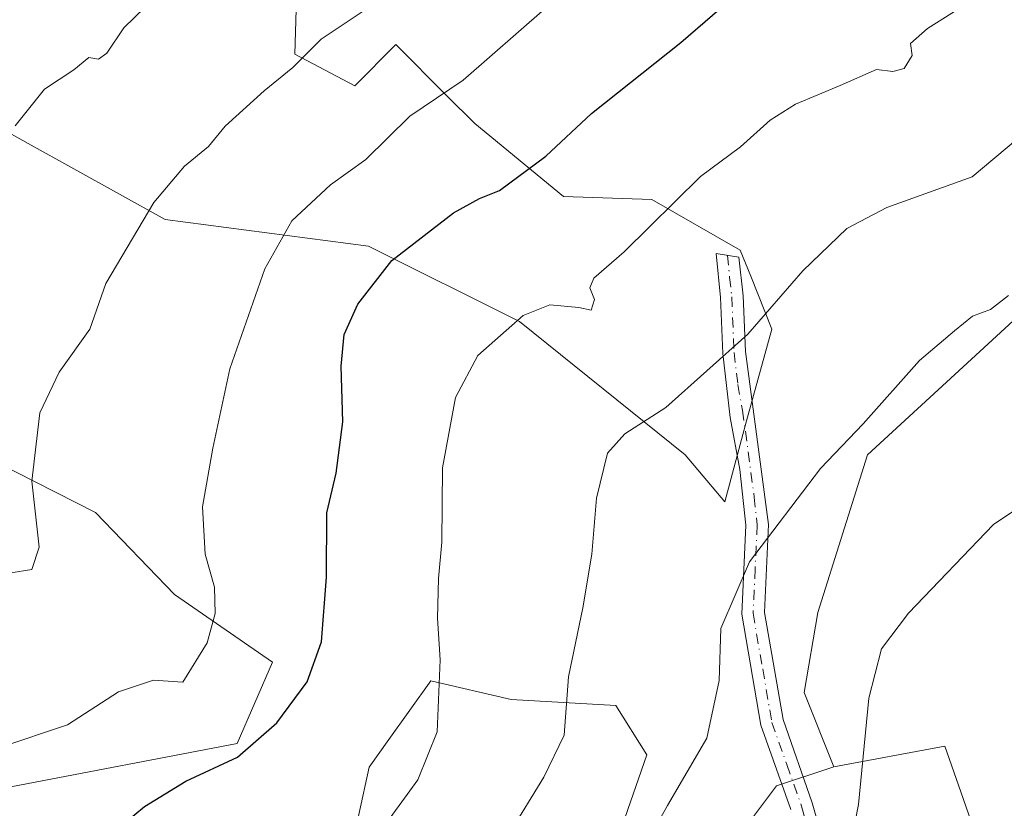
# Model space of a CAD drawing. Units: metres. Extents: x 576774 to 580213, y 4726545 to 4728897.
# Drawn here: x 577867 to 577997, y 4727964 to 4728068 of the extents above; entities that cross this region are included whole.
import ezdxf

# ---------------------------------------------------------------- set-up
doc = ezdxf.new("R2010")
doc.units = ezdxf.units.M
doc.header["$MEASUREMENT"] = 0
doc.linetypes.add('DGN Style 4', pattern=[2.6384748266838614, 1.318413404963828, -0.6592067024819142, 0.001648016756204785, -0.6592067024819142])
for name, color, linetype, lineweight in [('Camino Cxs', 7, 'Continuous', 0), ('Camino eje', 30, 'DGN Style 4', 13), ('Cultivos herbáceos CxS', 92, 'Continuous', 0), ('Curva de nivel maestra', 30, 'Continuous', 30), ('Curva de nivel normal', 30, 'Continuous', 0), ('Matorral CxS', 135, 'Continuous', 0)]:
    doc.layers.add(name, color=color, linetype=linetype, lineweight=lineweight)

msp = doc.modelspace()

# ---------------------------------------------------------------- linework, layer by layer
at = {"layer": 'Camino Cxs', "color": 7, "linetype": 'Continuous', "lineweight": 0}
msp.add_polyline3d([(577968.6901000004, 4727964.020099999, 511.2470999999932), (577964.7801000001, 4727975.100099999, 509.2486000000063), (577962.2500999998, 4727989.720100001, 512.3564999999944), (577962.8000999996, 4728001.380100001, 513.4612999999954), (577962.0100999996, 4728008.700099999, 519.0359999999928), (577960.7500999998, 4728015.530099999, 524.2345999999961), (577959.7701000003, 4728023.970100001, 525.0749000000069), (577959.4600999998, 4728031.300100001, 526.2541999999958), (577958.8800999997, 4728037.0801, 521.8531999999977), (577961.8800999997, 4728036.630100001, 520.979600000006), (577962.4301000005, 4728031.520099999, 525.5160999999935), (577962.7401000002, 4728024.200099999, 523.853099999993), (577965.7801000001, 4728001.470100001, 512.0323999999965), (577965.2401000002, 4727989.9101, 511.7204999999958), (577967.6801000005, 4727975.860099999, 508.0436000000045), (577971.5301000001, 4727964.920100001, 507.8353000000062), (577974.4101, 4727954.790100001, 507.1928000000044)], dxfattribs=at)
msp.add_polyline3d([(577968.6901000004, 4727964.020099999, 511.2470999999932), (577964.7801000001, 4727975.100099999, 509.2486000000063), (577962.2500999998, 4727989.720100001, 512.3564999999944), (577962.8000999996, 4728001.380100001, 513.4612999999954), (577962.0100999996, 4728008.700099999, 519.0359999999928), (577960.7500999998, 4728015.530099999, 524.2345999999961), (577959.7701000003, 4728023.970100001, 525.0749000000069), (577959.4600999998, 4728031.300100001, 526.2541999999958), (577958.8800999997, 4728037.0801, 521.8531999999977), (577961.8800999997, 4728036.630100001, 520.979600000006), (577962.4301000005, 4728031.520099999, 525.5160999999935), (577962.7401000002, 4728024.200099999, 523.853099999993), (577965.7801000001, 4728001.470100001, 512.0323999999965), (577965.2401000002, 4727989.9101, 511.7204999999958), (577967.6801000005, 4727975.860099999, 508.0436000000045), (577971.5301000001, 4727964.920100001, 507.8353000000062), (577974.4101, 4727954.790100001, 507.1928000000044)], dxfattribs=at)
at = {"layer": 'Camino eje', "color": 30, "linetype": 'DGN Style 4', "lineweight": 13}
msp.add_polyline3d([(577960.3800999997, 4728036.8551, 521.4063000000025), (577960.6700999998, 4728033.965100001, 524.2970999999961), (577960.9451000001, 4728031.4101, 525.896900000007), (577961.2550999997, 4728024.085100001, 524.4726999999984), (577961.7451, 4728019.8651, 523.6122000000032), (577962.3750999998, 4728016.450099999, 523.249800000005), (577963.8951000003, 4728005.085100001, 514.4171999999963), (577964.2901, 4728001.425100001, 512.7485000000015), (577964.0201000003, 4727995.645099999, 512.9024000000063), (577963.7451, 4727989.815099999, 511.9756000000052), (577965.0100999996, 4727982.505100001, 509.897299999997), (577966.2301000003, 4727975.4801, 508.6340999999957), (577968.1851000004, 4727969.940099999, 508.5657999999967), (577970.1101000002, 4727964.470100001, 509.4609000000055), (577972.9250999996, 4727954.5701, 506.8491999999969)], dxfattribs=at)
at = {"layer": 'Cultivos herbáceos CxS', "color": 92, "linetype": 'Continuous', "lineweight": 0}
for points in [[(578053.9452999998, 4728051.7611, 509.1606000000029), (578053.9285000004, 4728051.774499999, 509.1600999999937), (578036.6788999997, 4728064.987299999, 510.9293000000035), (578030.2982999999, 4728061.265500001, 510.6220999999932), (578027.8617000004, 4728059.844500001, 510.4538999999932), (578018.6766999997, 4728047.353700001, 509.4339000000036), (577978.7940999996, 4728010.622500001, 510.200800000006), (577972.2385, 4727989.931500001, 507.4793000000063), (577970.4656999996, 4727979.3961, 507.0344999999944), (577974.3585000001, 4727969.663100001, 506.053700000004)], [(578013.2874999996, 4727845.0811, 491.1579000000056), (577992.9905000003, 4727826.098099999, 492.8699000000051), (577977.7144999999, 4727839.3979, 494.6490000000049), (577961.6617000002, 4727853.374500001, 497.2442000000011), (577985.3875000002, 4727861.951900001, 494.1079000000027), (577994.0059000002, 4727888.643300001, 495.1445999999996), (577988.1255000001, 4727920.973099999, 498.7399000000005), (577994.2273000004, 4727957.203199999, 501.202099999995), (577990.1412000004, 4727968.9779, 503.3138999999938), (577988.9647000004, 4727972.368100001, 503.6717000000062), (577974.3585000001, 4727969.663100001, 506.053700000004), (577970.4656999996, 4727979.3961, 507.0344999999944), (577972.2385, 4727989.931500001, 507.4793000000063), (577978.7940999996, 4728010.622500001, 510.200800000006), (578018.6766999997, 4728047.353700001, 509.4339000000036)], [(577977.7144999999, 4727839.3979, 494.6490000000049), (577961.6617000002, 4727853.374500001, 497.2442000000011), (577985.3875000002, 4727861.951900001, 494.1079000000027), (577994.0059000002, 4727888.643300001, 495.1445999999996), (577988.1255000001, 4727920.973099999, 498.7399000000005), (577994.2273000004, 4727957.203199999, 501.202099999995), (577990.1412000004, 4727968.9779, 503.3138999999938), (577988.9647000004, 4727972.368100001, 503.6717000000062), (577974.3585000001, 4727969.663100001, 506.053700000004)]]:
    msp.add_polyline3d(points, dxfattribs=at)
at = {"layer": 'Curva de nivel maestra', "color": 30, "linetype": 'Continuous', "lineweight": 30, "elevation": 525, "flags": 128}
msp.add_lwpolyline([(577877.4299999997, 4727959.1801), (577883.79, 4727964.420100001), (577889.1900000004, 4727967.7601), (577895.9900000002, 4727970.9101), (577901.1799999997, 4727975.4101), (577905.1600000003, 4727980.8301), (577907.0199999996, 4727986.0601), (577907.7100000001, 4727994.5601), (577907.7199999997, 4728003.0101), (577908.9400000004, 4728008.2301), (577909.8399999999, 4728014.970100001), (577909.6200000001, 4728022.3101), (577910, 4728026.470100001), (577911.8300000001, 4728030.420100001), (577916.2699999996, 4728036.1601), (577924.4000000004, 4728042.440099999), (577927.7800000003, 4728044.3301), (577930.4299999997, 4728045.360099999), (577936.5300000003, 4728049.870100001), (577942.5300000003, 4728055.4901), (577954.25, 4728064.8201), (577962.5800000001, 4728072.0701)], dxfattribs=at)
at = {"layer": 'Curva de nivel normal', "color": 30, "linetype": 'Continuous', "lineweight": 0, "flags": 128}
for points, elevation in [([(577914.3099999996, 4727960.540100001), (577919.7000000002, 4727967.920100001), (577922.2300000004, 4727974.2601), (577922.6100000005, 4727983.720100001), (577922.2800000003, 4727989.200099999), (577922.4199999999, 4727994.380100001), (577922.8600000005, 4727999.1601), (577922.9400000004, 4728008.920100001), (577924.6399999997, 4728018.1801), (577927.5599999996, 4728023.700099999), (577933.5300000003, 4728028.970100001), (577937.0199999996, 4728030.360099999), (577940.8399999999, 4728030.020099999), (577942.4800000004, 4728029.630100001), (577942.9299999997, 4728031.0601), (577942.29, 4728032.5701), (577942.8399999999, 4728033.860099999), (577946.8200000003, 4728037.3101), (577956.8300000001, 4728047.200099999), (577962.0899999999, 4728051.100099999), (577966, 4728054.600099999), (577969.3399999999, 4728056.720100001), (577975.2100000001, 4728059.1801), (577979.9699999997, 4728061.290100001), (577982.1100000005, 4728061.020099999), (577983.6100000005, 4728061.420100001), (577984.6699999999, 4728063.100099999), (577984.4299999997, 4728064.690099999), (577986.6600000003, 4728066.6801), (577996.2599999999, 4728072.7301)], 520), ([(577864.7300000004, 4727972.170100001), (577873.6699999999, 4727975.1601), (577880.3399999999, 4727979.5001), (577884.9500000002, 4727981.0101), (577888.8099999996, 4727980.780099999), (577892.0300000003, 4727985.920100001), (577893.0700000003, 4727989.8101), (577892.9699999997, 4727993.2601), (577891.7599999999, 4727997.5701), (577891.4000000004, 4728003.790100001), (577892.7699999996, 4728011.520099999), (577895, 4728021.960100001), (577899.5899999999, 4728035.100099999), (577903.1500000004, 4728041.380100001), (577908.2100000001, 4728046.130100001), (577912.8700000001, 4728049.450099999), (577918.6500000004, 4728055.130100001), (577925.6699999999, 4728059.860099999), (577936.4000000004, 4728069.2401)], 530), ([(577913.54, 4728069.620100001), (577906.9900000002, 4728065.2601), (577903.2599999999, 4728061.540100001), (577899.5199999996, 4728058.4801), (577894.3899999997, 4728053.8201), (577892.1799999997, 4728051.1501), (577889.0499999998, 4728048.5601), (577884.9900000002, 4728043.800100001), (577878.6900000004, 4728033.1601), (577876.6100000005, 4728027.1601), (577872.54, 4728021.4901), (577870, 4728016.1601), (577868.9600000001, 4728007.1601), (577869.9500000002, 4727998.4901), (577868.9800000004, 4727995.5701), (577866.2199999997, 4727995.130100001)], 535), ([(577883.8600000005, 4728069.4801), (577881.04, 4728066.7501), (577878.8399999999, 4728063.4301), (577877.7100000001, 4728062.640100001), (577876.4800000004, 4728062.870100001), (577874.4699999997, 4728061.2401), (577870.6200000001, 4728058.6801), (577866.7699999996, 4728053.870100001)], 540), ([(577931.7400000002, 4727960.920100001), (577936.25, 4727968.300100001), (577938.9299999997, 4727973.800100001), (577939.4800000004, 4727981.4901), (577941.3799999999, 4727990.520099999), (577942.5599999996, 4727997.590100001), (577943.1699999999, 4728004.940099999), (577944.5999999996, 4728010.870100001), (577946.8899999997, 4728013.420100001), (577952.2800000003, 4728016.870100001), (577963.04, 4728026.4901), (577970.2999999998, 4728034.8301), (577976.0499999998, 4728040.390100001), (577981.3399999999, 4728043.1601), (577992.5300000003, 4728047.1501), (578001.4600000001, 4728054.6501)], 514.9999999999999), ([(577946.7300000004, 4727954.170100001), (577952.4900000002, 4727964.5601), (577957.6799999997, 4727973.4101), (577959.2800000003, 4727980.970100001), (577959.5300000003, 4727987.8101), (577963.2800000003, 4727996.5701), (577972.5999999996, 4728008.8301), (577978.2000000002, 4728014.720100001), (577985.6299999999, 4728023.020099999), (577990.2000000002, 4728026.940099999), (577992.5899999999, 4728028.880100001), (577994.9600000001, 4728029.7501), (577997.3300000001, 4728031.590100001)], 510), ([(577976.3899999997, 4727958.440099999), (577977.6200000001, 4727964.710100001), (577978.9600000001, 4727978.670100001), (577980.6399999997, 4727985.1601), (577984.1699999999, 4727989.8301), (577995.3399999999, 4728001.5001), (578003.8499999996, 4728007.1601)], 505)]:
    msp.add_lwpolyline(points, dxfattribs=dict(at, elevation=elevation))
at = {"layer": 'Matorral CxS', "color": 135, "linetype": 'Continuous', "lineweight": 0}
for points in [[(577851.9663000006, 4728060.791099999, 547.0056999999942), (577868.5043000003, 4728051.5735, 540.2247999999963), (577886.4989999998, 4728041.544299999, 535.3555999999953), (577913.2213000003, 4728038.067700001, 527.4924000000028), (577933.0313999997, 4728028.158500001, 520.9670999999944), (577954.8397000004, 4728010.6589, 514.4058999999979), (577960.0537, 4728004.4475, 512.9088000000047), (577962.9008, 4728015.122500001, 513.9410000000062), (577966.2237, 4728027.165300001, 515.7838999999949), (577963.4413000002, 4728034.1205, 517.7596999999951), (577962.0702999998, 4728037.547499999, 518.5026000000071), (577950.4433000004, 4728044.1917, 521.9413999999961), (577938.8157000003, 4728044.607100001, 524.3861000000034), (577927.1882999997, 4728054.158700001, 529.345100000006), (577923.5241, 4728057.822899999, 531.2212000000001), (577916.8066999996, 4728064.5407, 534.5782000000036), (577911.4083000004, 4728059.142300001, 534.0817999999999), (577903.5185000002, 4728063.295, 536.3217000000004), (577903.9338999996, 4728076.583699999, 539.3641000000061)], [(577903.9338999996, 4728076.583699999, 539.3641000000061), (577903.5185000002, 4728063.295, 536.3217000000004), (577911.4083000004, 4728059.142300001, 534.0817999999999), (577916.8066999996, 4728064.5407, 534.5782000000036), (577923.5241, 4728057.822899999, 531.2212000000001), (577927.1882999997, 4728054.158700001, 529.345100000006), (577938.8157000003, 4728044.607100001, 524.3861000000034), (577950.4433000004, 4728044.1917, 521.9413999999961), (577962.0702999998, 4728037.547499999, 518.5026000000071), (577963.4413000002, 4728034.1205, 517.7596999999951), (577966.2237, 4728027.165300001, 515.7838999999949), (577962.9008, 4728015.122500001, 513.9410000000062), (577960.0537, 4728004.4475, 512.9088000000047), (577954.8397000004, 4728010.6589, 514.4058999999979), (577933.0313999997, 4728028.158500001, 520.9670999999944), (577913.2213000003, 4728038.067700001, 527.4924000000028), (577886.4989999998, 4728041.544299999, 535.3555999999953), (577868.5043000003, 4728051.5735, 540.2247999999963), (577851.9663000006, 4728060.791099999, 547.0056999999942)], [(577903.9338999996, 4728076.583699999, 539.3641000000061), (577903.5185000002, 4728063.295, 536.3217000000004), (577911.4083000004, 4728059.142300001, 534.0817999999999), (577916.8066999996, 4728064.5407, 534.5782000000036), (577923.5241, 4728057.822899999, 531.2212000000001), (577927.1882999997, 4728054.158700001, 529.345100000006), (577938.8157000003, 4728044.607100001, 524.3861000000034), (577950.4433000004, 4728044.1917, 521.9413999999961), (577962.0702999998, 4728037.547499999, 518.5026000000071), (577963.4413000002, 4728034.1205, 517.7596999999951), (577966.2237, 4728027.165300001, 515.7838999999949), (577962.9008, 4728015.122500001, 513.9410000000062), (577960.0537, 4728004.4475, 512.9088000000047), (577954.8397000004, 4728010.6589, 514.4058999999979), (577933.0313999997, 4728028.158500001, 520.9670999999944), (577913.2213000003, 4728038.067700001, 527.4924000000028), (577886.4989999998, 4728041.544299999, 535.3555999999953), (577868.5043000003, 4728051.5735, 540.2247999999963), (577851.9663000006, 4728060.791099999, 547.0056999999942)], [(578053.9452999998, 4728051.7611, 509.1606000000029), (578053.9285000004, 4728051.774499999, 509.1600999999937), (578036.6788999997, 4728064.987299999, 510.9293000000035), (578030.2982999999, 4728061.265500001, 510.6220999999932), (578027.8617000004, 4728059.844500001, 510.4538999999932), (578018.6766999997, 4728047.353700001, 509.4339000000036), (577978.7940999996, 4728010.622500001, 510.200800000006), (577972.2385, 4727989.931500001, 507.4793000000063), (577970.4656999996, 4727979.3961, 507.0344999999944), (577974.3585000001, 4727969.663100001, 506.053700000004)], [(578018.6766999997, 4728047.353700001, 509.4339000000036), (577978.7940999996, 4728010.622500001, 510.200800000006), (577972.2385, 4727989.931500001, 507.4793000000063), (577970.4656999996, 4727979.3961, 507.0344999999944), (577974.3585000001, 4727969.663100001, 506.053700000004), (577966.8158, 4727967.149, 507.8320999999996), (577961.9490999999, 4727960.660300001, 508.6296000000002)], [(577866.2144999999, 4727967.010700001, 528.5574000000051), (577895.9515000005, 4727972.7259, 526.8478000000032), (577900.5941000005, 4727983.389900001, 528.1542999999947), (577887.7367000004, 4727992.2839, 531.4682999999932), (577877.3554999996, 4728003.0811, 534.1157999999997), (577851.0075000003, 4728016.4077, 541.3025999999954)], [(577851.0075000003, 4728016.4077, 541.3025999999954), (577877.3554999996, 4728003.0811, 534.1157999999997), (577887.7367000004, 4727992.2839, 531.4682999999932), (577900.5941000005, 4727983.389900001, 528.1542999999947), (577895.9515000005, 4727972.7259, 526.8478000000032), (577866.2144999999, 4727967.010700001, 528.5574000000051)], [(577851.0075000003, 4728016.4077, 541.3025999999954), (577877.3554999996, 4728003.0811, 534.1157999999997), (577887.7367000004, 4727992.2839, 531.4682999999932), (577900.5941000005, 4727983.389900001, 528.1542999999947), (577895.9515000005, 4727972.7259, 526.8478000000032), (577866.2144999999, 4727967.010700001, 528.5574000000051)], [(577943.2944999998, 4727952.550000001, 511.5307999999932), (577949.7830999997, 4727971.204600001, 512.3497000000061), (577945.7281, 4727977.693299999, 513.7871000000014), (577931.9397, 4727978.504699999, 517.5752000000066), (577921.3960999995, 4727980.938100001, 521.1328999999969), (577915.8970999997, 4727973.239700001, 522.3910999999935), (577913.2851, 4727969.5832, 522.3668000000034), (577909.2295000004, 4727950.9286, 519.1558999999979)], [(577909.2295000004, 4727950.9286, 519.1558999999979), (577913.2851, 4727969.5832, 522.3668000000034), (577915.8970999997, 4727973.239700001, 522.3910999999935), (577921.3960999995, 4727980.938100001, 521.1328999999969), (577931.9397, 4727978.504699999, 517.5752000000066), (577945.7281, 4727977.693299999, 513.7871000000014), (577949.7830999997, 4727971.204600001, 512.3497000000061), (577943.2944999998, 4727952.550000001, 511.5307999999932)], [(577909.2295000004, 4727950.9286, 519.1558999999979), (577913.2851, 4727969.5832, 522.3668000000034), (577915.8970999997, 4727973.239700001, 522.3910999999935), (577921.3960999995, 4727980.938100001, 521.1328999999969), (577931.9397, 4727978.504699999, 517.5752000000066), (577945.7281, 4727977.693299999, 513.7871000000014), (577949.7830999997, 4727971.204600001, 512.3497000000061), (577943.2944999998, 4727952.550000001, 511.5307999999932)], [(577977.7144999999, 4727839.3979, 494.6490000000049), (577961.6617000002, 4727853.374500001, 497.2442000000011), (577985.3875000002, 4727861.951900001, 494.1079000000027), (577994.0059000002, 4727888.643300001, 495.1445999999996), (577988.1255000001, 4727920.973099999, 498.7399000000005), (577994.2273000004, 4727957.203199999, 501.202099999995), (577990.1412000004, 4727968.9779, 503.3138999999938), (577988.9647000004, 4727972.368100001, 503.6717000000062), (577974.3585000001, 4727969.663100001, 506.053700000004)], [(577961.9490999999, 4727960.660300001, 508.6296000000002), (577966.8158, 4727967.149, 507.8320999999996), (577974.3585000001, 4727969.663100001, 506.053700000004), (577988.9647000004, 4727972.368100001, 503.6717000000062), (577990.1412000004, 4727968.9779, 503.3138999999938), (577994.2273000004, 4727957.203199999, 501.202099999995)], [(577961.9490999999, 4727960.660300001, 508.6296000000002), (577966.8158, 4727967.149, 507.8320999999996), (577974.3585000001, 4727969.663100001, 506.053700000004)]]:
    msp.add_polyline3d(points, dxfattribs=at)

doc.saveas('drawing.dxf')
